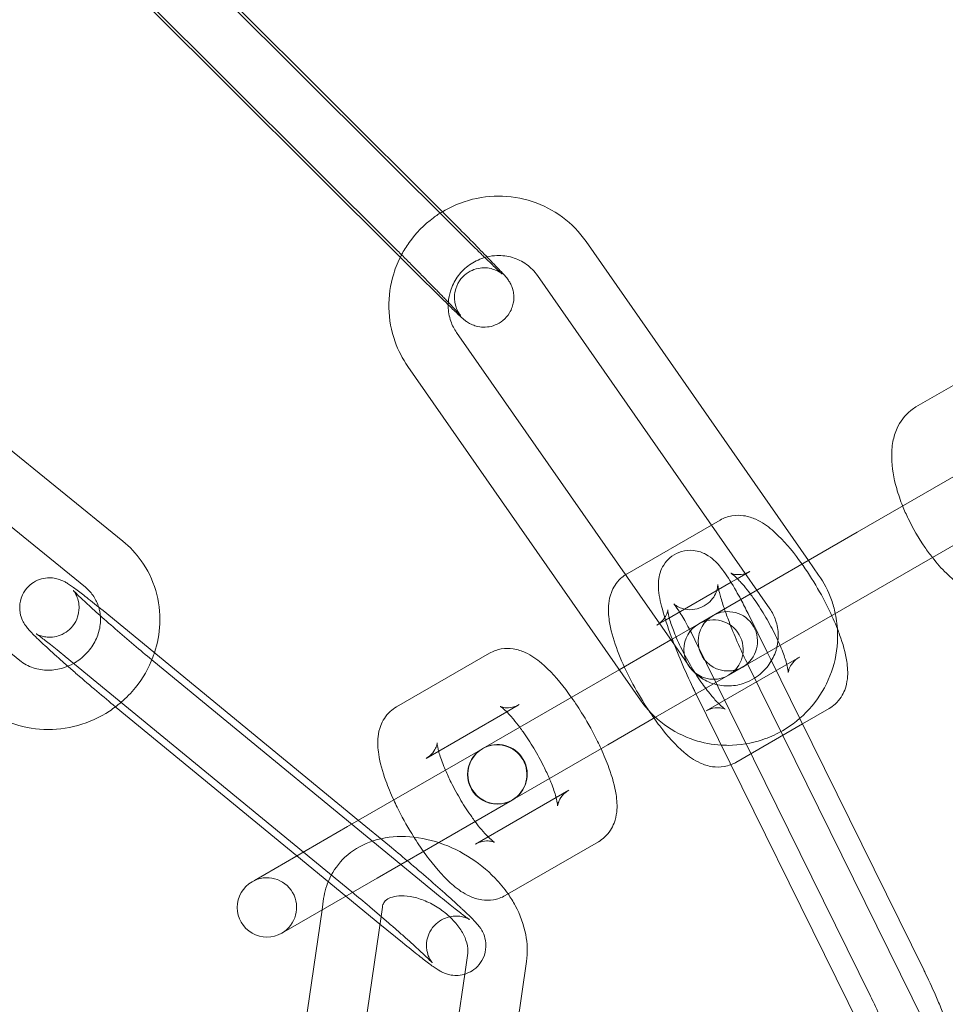
# Model space of a CAD drawing. Units: inches. Extents: x -24394 to -3173, y 1871 to 12964.
# Drawn here: x -13701 to -13654, y 11497 to 11547 of the extents above; entities that cross this region are included whole.
import ezdxf

# ---------------------------------------------------------------- set-up
doc = ezdxf.new("R2010")
doc.units = ezdxf.units.IN

# ---------------------------------------------------------------- blocks, each defined once
blk = doc.blocks.new('A$C8fd14e52')
at = {"color": 0, "linetype": 'Continuous', "lineweight": 0}
for p, q in [((-13693.923, 11551.616), (-13679.321, 11537.061)), ((-13678.34, 11535.891), (-13692.942, 11550.446)), ((-13696.041, 11549.491), (-13681.439, 11534.936)), ((-13681.304, 11534.61), (-13694.024, 11547.289)), ((-13660.675, 11519.292), (-13671.914, 11535.41)), ((-13680.458, 11533.767), (-13681.304, 11534.61)), ((-13664.53, 11519.576), (-13674.375, 11533.694)), ((-13695.321, 11520.264), (-13710.706, 11532.761)), ((-13655.243, 11527.048), (-13647.557, 11531.485)), ((-13678.458, 11530.81), (-13667.448, 11515.022)), ((-13697.213, 11517.936), (-13712.598, 11530.432)), ((-13680.918, 11529.094), (-13669.167, 11512.242)), ((-13715.92, 11526.735), (-13700.535, 11514.238)), ((-13651.609, 11524.527), (-13658.212, 11520.714)), ((-13656.712, 11518.116), (-13650.109, 11521.929)), ((-13665.579, 11521.08), (-13665.136, 11521.336)), ((-13669.843, 11518.618), (-13665.579, 11521.08)), ((-13658.212, 11520.714), (-13664.967, 11516.814)), ((-13662.624, 11516.842), (-13664.53, 11519.576)), ((-13660.163, 11518.558), (-13660.675, 11519.292)), ((-13664.588, 11518.188), (-13664.271, 11518.371)), ((-13664.271, 11518.371), (-13663.636, 11518.738)), ((-13667.895, 11516.279), (-13664.588, 11518.188)), ((-13656.712, 11518.116), (-13663.75, 11514.053)), ((-13664.967, 11516.814), (-13665.898, 11516.277)), ((-13696.325, 11516.757), (-13683.421, 11506.16)), ((-13662.751, 11514.63), (-13663.725, 11516.605)), ((-13668.343, 11516.02), (-13668.201, 11516.102)), ((-13668.201, 11516.102), (-13667.895, 11516.279)), ((-13666.223, 11516.089), (-13667.561, 11515.317)), ((-13665.898, 11516.277), (-13666.223, 11516.089)), ((-13667.627, 11515.279), (-13670.235, 11513.773)), ((-13667.448, 11515.022), (-13666.706, 11513.958)), ((-13657.54, 11497.282), (-13666.415, 11515.278)), ((-13698.229, 11514.438), (-13686.196, 11504.558)), ((-13681.499, 11511.889), (-13676.792, 11514.606)), ((-13661.136, 11514.407), (-13665.843, 11511.69)), ((-13662.549, 11514.22), (-13662.751, 11514.63)), ((-13679.282, 11502.302), (-13693.757, 11514.188)), ((-13663.75, 11514.053), (-13664.398, 11513.679)), ((-13663.725, 11514), (-13654.85, 11496.005)), ((-13661.115, 11511.314), (-13662.549, 11514.22)), ((-13670.235, 11513.773), (-13672.31, 11512.575)), ((-13668.402, 11511.367), (-13664.723, 11513.491)), ((-13664.723, 11513.491), (-13664.398, 11513.679)), ((-13677.017, 11509.857), (-13672.31, 11512.575)), ((-13666.415, 11512.673), (-13657.54, 11494.678)), ((-13686.525, 11504.368), (-13695.661, 11511.87)), ((-13675.926, 11511.642), (-13675.292, 11512.008)), ((-13679.999, 11509.291), (-13675.926, 11511.642)), ((-13670.81, 11509.977), (-13668.402, 11511.367)), ((-13659.636, 11511.809), (-13660.978, 11511.035)), ((-13660.978, 11511.035), (-13664.343, 11509.092)), ((-13654.85, 11498.609), (-13661.115, 11511.314)), ((-13677.017, 11509.857), (-13677.135, 11509.789)), ((-13675.517, 11507.259), (-13670.81, 11509.977)), ((-13677.155, 11509.778), (-13683.965, 11505.846)), ((-13672.792, 11507.678), (-13673.426, 11507.312)), ((-13682.465, 11503.248), (-13675.655, 11507.179)), ((-13673.426, 11507.312), (-13677.499, 11504.961)), ((-13675.635, 11507.191), (-13675.517, 11507.259)), ((-13688.672, 11503.128), (-13683.965, 11505.846)), ((-13683.421, 11506.16), (-13681.85, 11504.87)), ((-13671.292, 11505.08), (-13675.999, 11502.362)), ((-13682.329, 11500.923), (-13686.525, 11504.368)), ((-13686.196, 11504.558), (-13683.754, 11502.552)), ((-13688.672, 11503.128), (-13688.79, 11503.06)), ((-13687.172, 11500.53), (-13682.465, 11503.248)), ((-13685.175, 11502.208), (-13685.258, 11501.636)), ((-13685.258, 11501.636), (-13687.383, 11486.869)), ((-13682.206, 11501.78), (-13682.274, 11501.308)), ((-13682.274, 11501.308), (-13684.414, 11486.442)), ((-13681.186, 11499.984), (-13682.329, 11500.923)), ((-13687.29, 11500.462), (-13687.172, 11500.53)), ((-13678.047, 11498.389), (-13677.893, 11499.455)), ((-13677.132, 11483.689), (-13674.924, 11499.028)), ((-13680.101, 11484.117), (-13678.047, 11498.389))]:
    blk.add_line(p, q, dxfattribs=at)
for centre, radius, start, end in [((-13783.876, 11446.43), 250, 0, 180), ((-13783.876, 11446.43), 225, 0, 180), ((-13664.75, 11515.208), 1.5, 120, 300), ((-13665.473, 11514.79), 1.5, 300, 120), ((-13664.75, 11515.208), 1.5, 300, 120), ((-13665.473, 11514.79), 1.5, 120, 300), ((-13676.405, 11508.479), 1.5, 300.4467, 119.5533), ((-13676.385, 11508.49), 1.5, 300, 120), ((-13676.405, 11508.479), 1.5, 120, 300), ((-13676.385, 11508.49), 1.5, 120, 300), ((-13676.405, 11508.479), 1.5, 119.5533, 120), ((-13676.405, 11508.479), 1.5, 300, 300.4467), ((-13688.04, 11501.761), 1.5, 120, 300), ((-13688.04, 11501.761), 1.5, 300, 120)]:
    blk.add_arc(centre, radius, start, end, dxfattribs=at)
at = {"color": 0, "linetype": 'Continuous', "lineweight": 0, "extrusion": (0, 0, -1)}
blk.add_ellipse((-13668.964, 11514.507), major_axis=(3.464, 2), ratio=0, start_param=-1.174662, end_param=-1.153757, dxfattribs=at)
at = {"color": 0, "linetype": 'Continuous', "lineweight": 0}
for points, knots in [([(-13671.914, 11535.41), (-13672.243, 11535.882), (-13672.649, 11536.3), (-13673.573, 11536.985), (-13674.091, 11537.253), (-13675.188, 11537.612), (-13675.768, 11537.703), (-13676.931, 11537.699), (-13677.514, 11537.603), (-13678.453, 11537.292), (-13678.824, 11537.121), (-13679.173, 11536.913)], [0.600007, 0.600007, 0.600007, 0.600007, 0.916698, 0.916698, 1.233703, 1.233703, 1.552235, 1.552235, 1.87284, 1.87284, 2.095671, 2.095671, 2.095671, 2.095671]), ([(-13679.173, 11536.913), (-13679.329, 11536.82), (-13679.48, 11536.719), (-13680.099, 11536.261), (-13680.517, 11535.835), (-13680.998, 11535.157), (-13681.126, 11534.951), (-13681.239, 11534.737)], [2.0956709, 2.0956709, 2.0956709, 2.0956709, 2.1952327, 2.1952327, 2.5184721, 2.5184721, 2.6514946, 2.6514946, 2.6514946, 2.6514946]), ([(-13679.321, 11537.061), (-13679.021, 11536.761), (-13678.711, 11536.451), (-13678.108, 11535.843), (-13677.813, 11535.544), (-13677.267, 11534.987), (-13677.015, 11534.729), (-13676.577, 11534.275), (-13676.393, 11534.081), (-13676.09, 11533.757), (-13676.052, 11533.746), (-13675.845, 11533.459), (-13675.831, 11533.439), (-13675.791, 11533.377), (-13675.763, 11533.335), (-13675.69, 11533.187), (-13675.645, 11533.105), (-13675.585, 11532.838), (-13675.57, 11532.749), (-13675.563, 11532.551), (-13675.566, 11532.458), (-13675.608, 11532.191), (-13675.666, 11531.994), (-13675.87, 11531.66), (-13675.985, 11531.527), (-13676.239, 11531.319), (-13676.375, 11531.242), (-13676.65, 11531.13), (-13676.786, 11531.102), (-13677.06, 11531.072), (-13677.18, 11531.082), (-13677.427, 11531.116), (-13677.518, 11531.148), (-13677.698, 11531.214), (-13677.755, 11531.246), (-13677.85, 11531.299), (-13677.882, 11531.319), (-13677.942, 11531.359), (-13677.965, 11531.376), (-13678.022, 11531.418), (-13678.047, 11531.438), (-13678.169, 11531.539), (-13678.244, 11531.609), (-13678.492, 11531.84), (-13678.668, 11532.008), (-13678.88, 11532.213)], [6.091912, 6.091912, 6.091912, 6.091912, 6.414097, 6.414097, 6.736179, 6.736179, 7.059456, 7.059456, 7.38775, 7.38775, 7.751571, 7.751571, 7.774905, 7.774905, 7.804578, 7.804578, 7.82772, 7.82772, 7.836207, 7.836207, 7.84182, 7.84182, 7.849966, 7.849966, 7.855602, 7.855602, 7.86098, 7.86098, 7.867246, 7.867246, 7.875918, 7.875918, 7.889922, 7.889922, 7.911618, 7.911618, 7.935315, 7.935315, 7.966099, 7.966099, 8.024148, 8.024148, 8.273837, 8.273837, 8.594512, 8.594512, 8.594512, 8.594512]), ([(-13678.257, 11531.677), (-13678.257, 11531.677), (-13678.258, 11531.679), (-13678.265, 11531.687), (-13678.271, 11531.695), (-13678.287, 11531.715), (-13678.294, 11531.725), (-13678.315, 11531.756), (-13678.332, 11531.78), (-13678.376, 11531.853), (-13678.399, 11531.893), (-13678.463, 11532.033), (-13678.51, 11532.124), (-13678.558, 11532.415), (-13678.568, 11532.506), (-13678.562, 11532.703), (-13678.554, 11532.794), (-13678.498, 11533.054), (-13678.43, 11533.241), (-13678.218, 11533.555), (-13678.099, 11533.68), (-13677.841, 11533.875), (-13677.705, 11533.944), (-13677.428, 11534.045), (-13677.294, 11534.067), (-13677.024, 11534.088), (-13676.907, 11534.075), (-13676.668, 11534.034), (-13676.582, 11534.001), (-13676.422, 11533.938), (-13676.372, 11533.91), (-13676.295, 11533.866), (-13676.271, 11533.85), (-13676.229, 11533.823), (-13676.214, 11533.812), (-13676.186, 11533.792), (-13676.176, 11533.784), (-13676.158, 11533.77), (-13676.157, 11533.768), (-13676.163, 11533.774), (-13676.185, 11533.793), (-13676.273, 11533.872), (-13676.362, 11533.955), (-13676.616, 11534.197), (-13676.798, 11534.372), (-13677.063, 11534.63), (-13677.119, 11534.686), (-13677.237, 11534.801), (-13677.298, 11534.861), (-13677.423, 11534.983), (-13677.487, 11535.047), (-13677.618, 11535.175), (-13677.684, 11535.24), (-13677.94, 11535.493), (-13678.138, 11535.69), (-13678.34, 11535.891)], [7.669599, 7.669599, 7.669599, 7.669599, 7.703247, 7.703247, 7.738776, 7.738776, 7.75907, 7.75907, 7.788019, 7.788019, 7.809168, 7.809168, 7.830778, 7.830778, 7.838206, 7.838206, 7.843215, 7.843215, 7.850756, 7.850756, 7.856283, 7.856283, 7.861712, 7.861712, 7.868184, 7.868184, 7.877335, 7.877335, 7.892293, 7.892293, 7.913831, 7.913831, 7.934705, 7.934705, 7.958488, 7.958488, 7.992341, 7.992341, 8.051568, 8.051568, 8.17341, 8.17341, 8.403603, 8.403603, 8.700824, 8.700824, 8.778688, 8.778688, 8.857511, 8.857511, 8.9363, 8.9363, 9.014075, 9.014075, 9.233505, 9.233505, 9.233505, 9.233505]), ([(-13681.239, 11534.737), (-13681.401, 11534.431), (-13681.534, 11534.11), (-13681.809, 11533.221), (-13681.891, 11532.635), (-13681.867, 11531.471), (-13681.761, 11530.893), (-13681.406, 11529.903), (-13681.188, 11529.481), (-13680.918, 11529.094)], [2.651495, 2.651495, 2.651495, 2.651495, 2.841329, 2.841329, 3.162695, 3.162695, 3.48199, 3.48199, 3.7416, 3.7416, 3.7416, 3.7416]), ([(-13681.439, 11534.936), (-13681.366, 11534.864), (-13681.293, 11534.79), (-13681.145, 11534.643), (-13681.07, 11534.568), (-13680.921, 11534.418), (-13680.846, 11534.343), (-13680.698, 11534.194), (-13680.624, 11534.12), (-13680.478, 11533.972), (-13680.405, 11533.899), (-13680.26, 11533.753), (-13680.188, 11533.679), (-13680.045, 11533.535), (-13679.975, 11533.463), (-13679.837, 11533.323), (-13679.77, 11533.255), (-13679.638, 11533.12), (-13679.573, 11533.055), (-13679.447, 11532.925), (-13679.385, 11532.862), (-13679.264, 11532.737), (-13679.205, 11532.677), (-13679.092, 11532.561), (-13679.038, 11532.505), (-13678.935, 11532.399), (-13678.886, 11532.348), (-13678.792, 11532.249), (-13678.747, 11532.202), (-13678.661, 11532.113), (-13678.621, 11532.07), (-13678.546, 11531.991), (-13678.511, 11531.954), (-13678.42, 11531.857), (-13678.37, 11531.803), (-13678.299, 11531.725), (-13678.275, 11531.698), (-13678.259, 11531.68), (-13678.257, 11531.677), (-13678.257, 11531.677)], [6.091912, 6.091912, 6.091912, 6.091912, 6.170858, 6.170858, 6.250823, 6.250823, 6.330786, 6.330786, 6.409728, 6.409728, 6.488679, 6.488679, 6.568665, 6.568665, 6.648664, 6.648664, 6.727652, 6.727652, 6.806289, 6.806289, 6.88598, 6.88598, 6.965709, 6.965709, 7.044447, 7.044447, 7.121891, 7.121891, 7.20044, 7.20044, 7.279095, 7.279095, 7.356793, 7.356793, 7.501795, 7.501795, 7.625725, 7.625725, 7.669599, 7.669599, 7.669599, 7.669599]), ([(-13674.375, 11533.694), (-13674.525, 11533.91), (-13674.712, 11534.099), (-13675.14, 11534.407), (-13675.38, 11534.525), (-13675.887, 11534.675), (-13676.153, 11534.709), (-13676.587, 11534.693), (-13676.755, 11534.67), (-13676.92, 11534.63)], [0.600007, 0.600007, 0.600007, 0.600007, 0.931378, 0.931378, 1.261372, 1.261372, 1.585432, 1.585432, 1.788711, 1.788711, 1.788711, 1.788711]), ([(-13676.92, 11534.63), (-13677.012, 11534.608), (-13677.104, 11534.58), (-13677.439, 11534.458), (-13677.673, 11534.33), (-13678.089, 11534.009), (-13678.272, 11533.818), (-13678.572, 11533.39), (-13678.689, 11533.153), (-13678.825, 11532.72), (-13678.861, 11532.528), (-13678.874, 11532.335)], [1.788711, 1.788711, 1.788711, 1.788711, 1.902622, 1.902622, 2.21482, 2.21482, 2.524992, 2.524992, 2.836299, 2.836299, 3.072424, 3.072424, 3.072424, 3.072424]), ([(-13678.88, 11532.213), (-13678.921, 11532.253), (-13678.963, 11532.294), (-13679.236, 11532.559), (-13679.499, 11532.817), (-13679.999, 11533.31), (-13680.226, 11533.535), (-13680.458, 11533.767)], [8.5945115, 8.5945115, 8.5945115, 8.5945115, 8.6566855, 8.6566855, 8.9847353, 8.9847353, 9.2335046, 9.2335046, 9.2335046, 9.2335046]), ([(-13678.874, 11532.335), (-13678.879, 11532.271), (-13678.881, 11532.206), (-13678.878, 11531.88), (-13678.832, 11531.621), (-13678.677, 11531.176), (-13678.579, 11530.984), (-13678.458, 11530.81)], [3.0724241, 3.0724241, 3.0724241, 3.0724241, 3.1517426, 3.1517426, 3.4735644, 3.4735644, 3.7416001, 3.7416001, 3.7416001, 3.7416001]), ([(-13655.915, 11522.041), (-13656.033, 11522.335), (-13656.135, 11522.631), (-13656.369, 11523.456), (-13656.461, 11523.979), (-13656.475, 11524.768), (-13656.458, 11525.038), (-13656.363, 11525.531), (-13656.297, 11525.755), (-13656.049, 11526.3), (-13655.819, 11526.624), (-13655.419, 11526.937), (-13655.333, 11526.996), (-13655.243, 11527.048)], [3.469118, 3.469118, 3.469118, 3.469118, 3.67977, 3.67977, 4.060508, 4.060508, 4.258233, 4.258233, 4.419022, 4.419022, 4.652855, 4.652855, 4.712389, 4.712389, 4.712389, 4.712389]), ([(-13654.415, 11519.443), (-13654.547, 11519.61), (-13654.674, 11519.784), (-13655.112, 11520.42), (-13655.396, 11520.909), (-13655.737, 11521.618), (-13655.83, 11521.829), (-13655.915, 11522.041)], [2.8140677, 2.8140677, 2.8140677, 2.8140677, 2.9556408, 2.9556408, 3.3178238, 3.3178238, 3.4691176, 3.4691176, 3.4691176, 3.4691176]), ([(-13665.136, 11521.336), (-13664.948, 11521.444), (-13664.741, 11521.515), (-13664.328, 11521.586), (-13664.126, 11521.58), (-13663.709, 11521.519), (-13663.513, 11521.45), (-13663.014, 11521.223), (-13662.763, 11521.04), (-13662.088, 11520.469), (-13661.686, 11520.019), (-13660.985, 11519.1), (-13660.688, 11518.664), (-13660.144, 11517.775), (-13659.895, 11517.324), (-13659.502, 11516.523), (-13659.346, 11516.174), (-13659.212, 11515.833)], [4.712389, 4.712389, 4.712389, 4.712389, 4.807542, 4.807542, 4.913798, 4.913798, 5.059921, 5.059921, 5.335961, 5.335961, 5.819418, 5.819418, 6.18512, 6.18512, 6.534432, 6.534432, 6.808185, 6.808185, 6.808185, 6.808185]), ([(-13693.727, 11514.623), (-13693.568, 11515.099), (-13693.476, 11515.597), (-13693.433, 11516.665), (-13693.502, 11517.236), (-13693.822, 11518.315), (-13694.07, 11518.823), (-13694.657, 11519.646), (-13694.97, 11519.979), (-13695.321, 11520.264)], [5.963654, 5.963654, 5.963654, 5.963654, 6.243298, 6.243298, 6.560888, 6.560888, 6.873261, 6.873261, 7.126949, 7.126949, 7.126949, 7.126949]), ([(-13664.092, 11517.32), (-13664.172, 11517.47), (-13664.252, 11517.615), (-13664.543, 11518.125), (-13664.745, 11518.45), (-13665.101, 11518.939), (-13665.242, 11519.12), (-13665.56, 11519.408), (-13665.679, 11519.507), (-13666.019, 11519.687), (-13666.216, 11519.773), (-13666.678, 11519.815), (-13666.887, 11519.804), (-13667.268, 11519.692), (-13667.436, 11519.608), (-13667.72, 11519.403), (-13667.835, 11519.282), (-13668.026, 11519.026), (-13668.091, 11518.893), (-13668.196, 11518.622), (-13668.222, 11518.495), (-13668.264, 11518.206), (-13668.264, 11518.068), (-13668.239, 11517.551), (-13668.163, 11517.225), (-13667.947, 11516.419), (-13667.795, 11515.955), (-13667.458, 11515.036), (-13667.282, 11514.593), (-13666.908, 11513.717), (-13666.711, 11513.283), (-13666.479, 11512.803), (-13666.447, 11512.738), (-13666.415, 11512.673)], [3.649001, 3.649001, 3.649001, 3.649001, 3.784268, 3.784268, 4.14736, 4.14736, 4.413851, 4.413851, 4.539952, 4.539952, 4.636089, 4.636089, 4.69448, 4.69448, 4.741779, 4.741779, 4.790265, 4.790265, 4.8491, 4.8491, 4.928123, 4.928123, 5.055465, 5.055465, 5.44047, 5.44047, 5.850417, 5.850417, 6.195749, 6.195749, 6.532229, 6.532229, 6.585675, 6.585675, 6.585675, 6.585675]), ([(-13649.743, 11517.521), (-13649.991, 11517.378), (-13650.268, 11517.286), (-13650.84, 11517.2), (-13651.132, 11517.216), (-13651.778, 11517.34), (-13652.114, 11517.48), (-13652.891, 11517.911), (-13653.31, 11518.248), (-13653.953, 11518.888), (-13654.19, 11519.156), (-13654.415, 11519.443)], [1.570796, 1.570796, 1.570796, 1.570796, 1.735247, 1.735247, 1.921256, 1.921256, 2.184247, 2.184247, 2.572323, 2.572323, 2.814068, 2.814068, 2.814068, 2.814068]), ([(-13698.103, 11513.949), (-13698.262, 11514.088), (-13698.416, 11514.225), (-13698.854, 11514.617), (-13699.119, 11514.858), (-13699.58, 11515.289), (-13699.772, 11515.474), (-13699.992, 11515.703), (-13700.051, 11515.766), (-13700.155, 11515.889), (-13700.197, 11515.939), (-13700.277, 11516.056), (-13700.3, 11516.092), (-13700.364, 11516.204), (-13700.41, 11516.284), (-13700.496, 11516.551), (-13700.544, 11516.708), (-13700.526, 11517.13), (-13700.492, 11517.333), (-13700.324, 11517.694), (-13700.223, 11517.842), (-13699.989, 11518.08), (-13699.86, 11518.173), (-13699.593, 11518.315), (-13699.458, 11518.358), (-13699.187, 11518.416), (-13699.065, 11518.419), (-13698.825, 11518.41), (-13698.73, 11518.39), (-13698.561, 11518.348), (-13698.499, 11518.325), (-13698.381, 11518.278), (-13698.335, 11518.255), (-13698.219, 11518.196), (-13698.167, 11518.165), (-13698.047, 11518.09), (-13697.984, 11518.048), (-13697.846, 11517.952), (-13697.773, 11517.899), (-13697.613, 11517.78), (-13697.526, 11517.715), (-13697.343, 11517.573), (-13697.246, 11517.498), (-13696.899, 11517.224), (-13696.622, 11517.001), (-13696.325, 11516.757)], [3.484706, 3.484706, 3.484706, 3.484706, 3.650121, 3.650121, 3.978967, 3.978967, 4.324484, 4.324484, 4.472187, 4.472187, 4.567831, 4.567831, 4.602493, 4.602493, 4.647923, 4.647923, 4.681367, 4.681367, 4.701436, 4.701436, 4.715127, 4.715127, 4.727918, 4.727918, 4.74257, 4.74257, 4.762275, 4.762275, 4.790927, 4.790927, 4.827318, 4.827318, 4.875106, 4.875106, 4.966175, 4.966175, 5.094424, 5.094424, 5.227848, 5.227848, 5.363393, 5.363393, 5.496592, 5.496592, 5.813487, 5.813487, 5.813487, 5.813487]), ([(-13668.48, 11511.322), (-13668.682, 11511.607), (-13668.88, 11511.908), (-13669.335, 11512.652), (-13669.584, 11513.104), (-13670.028, 11514.006), (-13670.222, 11514.456), (-13670.547, 11515.355), (-13670.673, 11515.796), (-13670.782, 11516.517), (-13670.804, 11516.798), (-13670.748, 11517.292), (-13670.712, 11517.478), (-13670.545, 11517.91), (-13670.395, 11518.169), (-13670.083, 11518.455), (-13670.005, 11518.516), (-13669.922, 11518.57)], [2.794616, 2.794616, 2.794616, 2.794616, 3.043527, 3.043527, 3.392839, 3.392839, 3.745829, 3.745829, 4.128276, 4.128276, 4.375128, 4.375128, 4.506675, 4.506675, 4.65516, 4.65516, 4.698817, 4.698817, 4.698817, 4.698817]), ([(-13663.636, 11518.738), (-13663.783, 11518.653), (-13663.946, 11518.603), (-13664.222, 11518.567), (-13664.334, 11518.577), (-13664.488, 11518.604), (-13664.536, 11518.621), (-13664.586, 11518.641), (-13664.595, 11518.647), (-13664.595, 11518.647)], [4.712389, 4.712389, 4.712389, 4.712389, 4.8190587, 4.8190587, 4.9271796, 4.9271796, 5.030793, 5.030793, 5.1164372, 5.1164372, 5.1164372, 5.1164372]), ([(-13664.595, 11518.647), (-13664.595, 11518.647), (-13664.595, 11518.646), (-13664.585, 11518.641), (-13664.556, 11518.622), (-13664.461, 11518.548), (-13664.386, 11518.484), (-13664.193, 11518.296), (-13664.067, 11518.161), (-13663.83, 11517.88), (-13663.722, 11517.743), (-13663.612, 11517.597)], [5.1164372, 5.1164372, 5.1164372, 5.1164372, 5.1415731, 5.1415731, 5.2774771, 5.2774771, 5.4542477, 5.4542477, 5.6779694, 5.6779694, 5.8502461, 5.8502461, 5.8502461, 5.8502461]), ([(-13659.319, 11516.611), (-13659.369, 11516.847), (-13659.435, 11517.079), (-13659.675, 11517.749), (-13659.893, 11518.172), (-13660.163, 11518.558)], [6.4910769, 6.4910769, 6.4910769, 6.4910769, 6.6235824, 6.6235824, 6.8831927, 6.8831927, 6.8831927, 6.8831927]), ([(-13693.757, 11514.188), (-13694.037, 11514.419), (-13694.34, 11514.671), (-13694.961, 11515.196), (-13695.28, 11515.468), (-13695.897, 11516.003), (-13696.196, 11516.265), (-13696.74, 11516.75), (-13696.986, 11516.973), (-13697.393, 11517.35), (-13697.557, 11517.507), (-13697.719, 11517.668), (-13697.758, 11517.708), (-13697.806, 11517.758), (-13697.82, 11517.774), (-13697.827, 11517.782), (-13697.825, 11517.78), (-13697.813, 11517.764), (-13697.806, 11517.755), (-13697.781, 11517.721), (-13697.76, 11517.692), (-13697.707, 11517.601), (-13697.681, 11517.554), (-13697.619, 11517.408), (-13697.581, 11517.313), (-13697.543, 11517.085), (-13697.534, 11517.003), (-13697.534, 11516.751), (-13697.558, 11516.549), (-13697.715, 11516.179), (-13697.81, 11516.026), (-13698.038, 11515.779), (-13698.164, 11515.682), (-13698.426, 11515.533), (-13698.56, 11515.486), (-13698.827, 11515.421), (-13698.948, 11515.415), (-13699.183, 11515.418), (-13699.275, 11515.436), (-13699.428, 11515.47), (-13699.481, 11515.488), (-13699.565, 11515.519), (-13699.594, 11515.532), (-13699.645, 11515.556), (-13699.663, 11515.565), (-13699.694, 11515.582), (-13699.7, 11515.586), (-13699.701, 11515.587), (-13699.702, 11515.587), (-13699.702, 11515.587)], [2.671894, 2.671894, 2.671894, 2.671894, 2.983897, 2.983897, 3.298857, 3.298857, 3.613818, 3.613818, 3.925777, 3.925777, 4.226529, 4.226529, 4.352894, 4.352894, 4.449753, 4.449753, 4.510847, 4.510847, 4.548219, 4.548219, 4.599858, 4.599858, 4.633546, 4.633546, 4.665152, 4.665152, 4.678672, 4.678672, 4.699874, 4.699874, 4.713857, 4.713857, 4.726606, 4.726606, 4.740949, 4.740949, 4.75994, 4.75994, 4.7871, 4.7871, 4.818691, 4.818691, 4.85149, 4.85149, 4.892111, 4.892111, 4.952514, 4.952514, 4.957551, 4.957551, 4.957551, 4.957551]), ([(-13696.542, 11516.934), (-13696.599, 11517.125), (-13696.683, 11517.304), (-13696.905, 11517.643), (-13697.047, 11517.801), (-13697.213, 11517.936)], [6.5643819, 6.5643819, 6.5643819, 6.5643819, 6.8351941, 6.8351941, 7.1269492, 7.1269492, 7.1269492, 7.1269492]), ([(-13666.415, 11515.278), (-13666.574, 11515.6), (-13666.732, 11515.902), (-13667.018, 11516.413), (-13667.148, 11516.628), (-13667.346, 11516.929), (-13667.423, 11517.032), (-13667.474, 11517.092), (-13667.482, 11517.101), (-13667.486, 11517.106), (-13667.475, 11517.091), (-13667.396, 11517.03), (-13667.35, 11516.997), (-13667.21, 11516.923), (-13667.123, 11516.883), (-13666.88, 11516.819), (-13666.724, 11516.796), (-13666.382, 11516.823), (-13666.207, 11516.866), (-13665.899, 11517.011), (-13665.767, 11517.106), (-13665.552, 11517.313), (-13665.474, 11517.425), (-13665.357, 11517.632), (-13665.324, 11517.724), (-13665.281, 11517.873), (-13665.272, 11517.929), (-13665.261, 11518.016), (-13665.261, 11518.045), (-13665.26, 11518.077), (-13665.261, 11518.084), (-13665.261, 11518.084)], [3.444083, 3.444083, 3.444083, 3.444083, 3.744051, 3.744051, 4.028425, 4.028425, 4.269401, 4.269401, 4.346723, 4.346723, 4.465526, 4.465526, 4.540156, 4.540156, 4.603642, 4.603642, 4.664348, 4.664348, 4.715862, 4.715862, 4.76303, 4.76303, 4.814975, 4.814975, 4.875097, 4.875097, 4.938121, 4.938121, 5.008072, 5.008072, 5.069155, 5.069155, 5.069155, 5.069155]), ([(-13665.261, 11518.084), (-13665.261, 11518.084), (-13665.261, 11518.082), (-13665.259, 11518.068), (-13665.255, 11518.032), (-13665.233, 11517.907), (-13665.21, 11517.801), (-13665.134, 11517.507), (-13665.074, 11517.303), (-13664.975, 11516.999), (-13664.949, 11516.921), (-13664.921, 11516.841)], [5.0691554, 5.0691554, 5.0691554, 5.0691554, 5.0977924, 5.0977924, 5.2256568, 5.2256568, 5.4110215, 5.4110215, 5.6554963, 5.6554963, 5.7364215, 5.7364215, 5.7364215, 5.7364215]), ([(-13663.612, 11517.597), (-13663.555, 11517.521), (-13663.498, 11517.442), (-13663.258, 11517.103), (-13663.075, 11516.822), (-13662.721, 11516.231), (-13662.551, 11515.921), (-13662.251, 11515.319), (-13662.119, 11515.026), (-13661.913, 11514.505), (-13661.835, 11514.274), (-13661.737, 11513.921), (-13661.711, 11513.787), (-13661.693, 11513.644), (-13661.695, 11513.611), (-13661.694, 11513.634), (-13661.692, 11513.668), (-13661.661, 11513.788), (-13661.635, 11513.867), (-13661.524, 11514.063), (-13661.434, 11514.182), (-13661.257, 11514.33), (-13661.198, 11514.372), (-13661.136, 11514.407)], [5.850246, 5.850246, 5.850246, 5.850246, 5.93933, 5.93933, 6.222056, 6.222056, 6.512567, 6.512567, 6.799902, 6.799902, 7.0706, 7.0706, 7.303106, 7.303106, 7.475578, 7.475578, 7.59827, 7.59827, 7.702537, 7.702537, 7.808938, 7.808938, 7.853982, 7.853982, 7.853982, 7.853982]), ([(-13697.808, 11514.092), (-13697.748, 11514.126), (-13697.689, 11514.162), (-13697.419, 11514.342), (-13697.225, 11514.514), (-13696.896, 11514.902), (-13696.761, 11515.118), (-13696.558, 11515.574), (-13696.493, 11515.815), (-13696.438, 11516.303), (-13696.451, 11516.549), (-13696.514, 11516.833), (-13696.527, 11516.884), (-13696.542, 11516.934)], [5.189626, 5.189626, 5.189626, 5.189626, 5.269275, 5.269275, 5.566157, 5.566157, 5.865108, 5.865108, 6.171723, 6.171723, 6.493108, 6.493108, 6.564382, 6.564382, 6.564382, 6.564382]), ([(-13665.843, 11511.69), (-13665.697, 11511.774), (-13665.534, 11511.824), (-13665.257, 11511.861), (-13665.145, 11511.851), (-13664.991, 11511.823), (-13664.943, 11511.806), (-13664.886, 11511.783), (-13664.879, 11511.778), (-13664.894, 11511.787), (-13664.924, 11511.805), (-13665.019, 11511.879), (-13665.093, 11511.943), (-13665.286, 11512.131), (-13665.412, 11512.267), (-13665.703, 11512.611), (-13665.87, 11512.828), (-13666.221, 11513.324), (-13666.404, 11513.606), (-13666.758, 11514.196), (-13666.928, 11514.506), (-13667.229, 11515.108), (-13667.36, 11515.401), (-13667.567, 11515.922), (-13667.644, 11516.153), (-13667.742, 11516.506), (-13667.768, 11516.64), (-13667.786, 11516.783), (-13667.784, 11516.816), (-13667.785, 11516.793), (-13667.787, 11516.759), (-13667.819, 11516.639), (-13667.845, 11516.56), (-13667.956, 11516.364), (-13668.045, 11516.245), (-13668.223, 11516.097), (-13668.281, 11516.056), (-13668.343, 11516.02)], [1.570796, 1.570796, 1.570796, 1.570796, 1.677466, 1.677466, 1.785587, 1.785587, 1.8892, 1.8892, 1.99998, 1.99998, 2.135884, 2.135884, 2.312655, 2.312655, 2.536377, 2.536377, 2.797738, 2.797738, 3.080463, 3.080463, 3.370975, 3.370975, 3.658309, 3.658309, 3.929007, 3.929007, 4.161513, 4.161513, 4.333985, 4.333985, 4.456678, 4.456678, 4.560944, 4.560944, 4.667345, 4.667345, 4.712389, 4.712389, 4.712389, 4.712389]), ([(-13664.921, 11516.841), (-13664.852, 11516.641), (-13664.775, 11516.428), (-13664.564, 11515.878), (-13664.422, 11515.531), (-13664.12, 11514.833), (-13663.959, 11514.482), (-13663.786, 11514.125), (-13663.774, 11514.101), (-13663.762, 11514.076)], [5.7364215, 5.7364215, 5.7364215, 5.7364215, 5.937585, 5.937585, 6.236263, 6.236263, 6.5399566, 6.5399566, 6.5622292, 6.5622292, 6.5622292, 6.5622292]), ([(-13662.27, 11514.907), (-13662.222, 11515.106), (-13662.199, 11515.309), (-13662.204, 11515.773), (-13662.249, 11516.031), (-13662.404, 11516.476), (-13662.502, 11516.668), (-13662.624, 11516.842)], [6.0457539, 6.0457539, 6.0457539, 6.0457539, 6.2933352, 6.2933352, 6.615157, 6.615157, 6.8831927, 6.8831927, 6.8831927, 6.8831927]), ([(-13662.07, 11510.646), (-13661.857, 11510.764), (-13661.652, 11510.896), (-13660.982, 11511.391), (-13660.564, 11511.817), (-13659.882, 11512.777), (-13659.618, 11513.31), (-13659.272, 11514.431), (-13659.19, 11515.017), (-13659.209, 11515.941), (-13659.248, 11516.279), (-13659.319, 11516.611)], [5.203035, 5.203035, 5.203035, 5.203035, 5.336825, 5.336825, 5.660065, 5.660065, 5.982922, 5.982922, 6.304288, 6.304288, 6.491077, 6.491077, 6.491077, 6.491077]), ([(-13659.212, 11515.833), (-13659.173, 11515.735), (-13659.136, 11515.637), (-13658.932, 11515.073), (-13658.807, 11514.631), (-13658.697, 11513.91), (-13658.675, 11513.629), (-13658.731, 11513.135), (-13658.767, 11512.95), (-13658.934, 11512.517), (-13659.084, 11512.258), (-13659.418, 11511.952), (-13659.523, 11511.874), (-13659.636, 11511.809)], [6.808185, 6.808185, 6.808185, 6.808185, 6.887421, 6.887421, 7.269868, 7.269868, 7.516721, 7.516721, 7.648267, 7.648267, 7.796753, 7.796753, 7.853982, 7.853982, 7.853982, 7.853982]), ([(-13699.702, 11515.587), (-13699.702, 11515.587), (-13699.686, 11515.577), (-13699.621, 11515.532), (-13699.55, 11515.482), (-13699.336, 11515.322), (-13699.172, 11515.196), (-13698.767, 11514.876), (-13698.518, 11514.675), (-13698.241, 11514.449), (-13698.235, 11514.443), (-13698.229, 11514.438)], [4.9575509, 4.9575509, 4.9575509, 4.9575509, 5.056557, 5.056557, 5.2403327, 5.2403327, 5.5052881, 5.5052881, 5.8064522, 5.8064522, 5.8134869, 5.8134869, 5.8134869, 5.8134869]), ([(-13676.792, 11514.606), (-13676.604, 11514.715), (-13676.397, 11514.785), (-13675.984, 11514.857), (-13675.782, 11514.851), (-13675.364, 11514.79), (-13675.168, 11514.72), (-13674.67, 11514.494), (-13674.418, 11514.31), (-13673.744, 11513.74), (-13673.342, 11513.289), (-13672.846, 11512.64), (-13672.75, 11512.51), (-13672.655, 11512.376)], [4.712389, 4.712389, 4.712389, 4.712389, 4.807542, 4.807542, 4.913798, 4.913798, 5.059921, 5.059921, 5.335961, 5.335961, 5.819418, 5.819418, 5.936209, 5.936209, 5.936209, 5.936209]), ([(-13663.401, 11513.343), (-13663.331, 11513.387), (-13663.264, 11513.433), (-13662.992, 11513.643), (-13662.809, 11513.835), (-13662.509, 11514.262), (-13662.393, 11514.499), (-13662.298, 11514.799), (-13662.283, 11514.853), (-13662.27, 11514.907)], [5.2595618, 5.2595618, 5.2595618, 5.2595618, 5.3564125, 5.3564125, 5.6665843, 5.6665843, 5.977892, 5.977892, 6.0457539, 6.0457539, 6.0457539, 6.0457539]), ([(-13695.412, 11512.125), (-13695.147, 11512.352), (-13694.903, 11512.604), (-13694.313, 11513.334), (-13694.015, 11513.851), (-13693.778, 11514.474), (-13693.751, 11514.548), (-13693.727, 11514.623)], [5.3986678, 5.3986678, 5.3986678, 5.3986678, 5.5922837, 5.5922837, 5.9198516, 5.9198516, 5.9636537, 5.9636537, 5.9636537, 5.9636537]), ([(-13700.535, 11514.238), (-13700.337, 11514.078), (-13700.106, 11513.951), (-13699.613, 11513.787), (-13699.354, 11513.746), (-13698.835, 11513.749), (-13698.577, 11513.789), (-13698.148, 11513.924), (-13697.973, 11513.999), (-13697.808, 11514.092)], [3.985357, 3.985357, 3.985357, 3.985357, 4.33382, 4.33382, 4.660332, 4.660332, 4.969404, 4.969404, 5.189626, 5.189626, 5.189626, 5.189626]), ([(-13695.694, 11511.898), (-13695.993, 11512.143), (-13696.311, 11512.408), (-13696.967, 11512.963), (-13697.305, 11513.253), (-13697.792, 11513.676), (-13697.95, 11513.814), (-13698.103, 11513.949)], [2.683901, 2.683901, 2.683901, 2.683901, 2.9999822, 2.9999822, 3.3249662, 3.3249662, 3.4847063, 3.4847063, 3.4847063, 3.4847063]), ([(-13666.706, 11513.958), (-13666.556, 11513.742), (-13666.369, 11513.553), (-13665.942, 11513.245), (-13665.701, 11513.127), (-13665.194, 11512.977), (-13664.928, 11512.943), (-13664.4, 11512.962), (-13664.137, 11513.013), (-13663.718, 11513.166), (-13663.554, 11513.247), (-13663.401, 11513.343)], [3.7416, 3.7416, 3.7416, 3.7416, 4.072971, 4.072971, 4.402964, 4.402964, 4.727024, 4.727024, 5.044215, 5.044215, 5.259562, 5.259562, 5.259562, 5.259562]), ([(-13672.655, 11512.376), (-13672.453, 11512.091), (-13672.255, 11511.79), (-13671.8, 11511.046), (-13671.551, 11510.594), (-13671.27, 11510.023), (-13671.211, 11509.9), (-13671.155, 11509.778)], [5.9362086, 5.9362086, 5.9362086, 5.9362086, 6.1851196, 6.1851196, 6.5344319, 6.5344319, 6.630162, 6.630162, 6.630162, 6.630162]), ([(-13702.427, 11511.91), (-13701.994, 11511.559), (-13701.504, 11511.279), (-13700.45, 11510.886), (-13699.886, 11510.774), (-13698.74, 11510.729), (-13698.157, 11510.798), (-13697.031, 11511.114), (-13696.488, 11511.361), (-13695.792, 11511.819), (-13695.597, 11511.966), (-13695.412, 11512.125)], [3.985357, 3.985357, 3.985357, 3.985357, 4.297226, 4.297226, 4.613919, 4.613919, 4.936449, 4.936449, 5.263462, 5.263462, 5.398668, 5.398668, 5.398668, 5.398668]), ([(-13681.635, 11507.191), (-13681.786, 11507.519), (-13681.92, 11507.843), (-13682.202, 11508.625), (-13682.328, 11509.067), (-13682.437, 11509.788), (-13682.459, 11510.069), (-13682.404, 11510.563), (-13682.367, 11510.748), (-13682.2, 11511.181), (-13682.051, 11511.44), (-13681.717, 11511.746), (-13681.611, 11511.824), (-13681.499, 11511.889)], [3.488569, 3.488569, 3.488569, 3.488569, 3.745829, 3.745829, 4.128276, 4.128276, 4.375128, 4.375128, 4.506675, 4.506675, 4.65516, 4.65516, 4.712389, 4.712389, 4.712389, 4.712389]), ([(-13675.292, 11512.008), (-13675.438, 11511.924), (-13675.601, 11511.874), (-13675.877, 11511.837), (-13675.989, 11511.847), (-13676.144, 11511.875), (-13676.191, 11511.892), (-13676.242, 11511.912), (-13676.251, 11511.918), (-13676.251, 11511.918)], [4.712389, 4.712389, 4.712389, 4.712389, 4.8190587, 4.8190587, 4.9271796, 4.9271796, 5.030793, 5.030793, 5.1164372, 5.1164372, 5.1164372, 5.1164372]), ([(-13676.251, 11511.918), (-13676.251, 11511.918), (-13676.25, 11511.917), (-13676.24, 11511.911), (-13676.211, 11511.893), (-13676.116, 11511.819), (-13676.042, 11511.755), (-13675.849, 11511.567), (-13675.723, 11511.431), (-13675.485, 11511.15), (-13675.377, 11511.014), (-13675.268, 11510.867)], [5.1164372, 5.1164372, 5.1164372, 5.1164372, 5.1415731, 5.1415731, 5.2774771, 5.2774771, 5.4542477, 5.4542477, 5.6779694, 5.6779694, 5.8502461, 5.8502461, 5.8502461, 5.8502461]), ([(-13669.167, 11512.242), (-13668.838, 11511.77), (-13668.432, 11511.353), (-13667.508, 11510.667), (-13666.99, 11510.4), (-13666.002, 11510.076), (-13665.541, 11509.989), (-13665.078, 11509.961)], [3.7416001, 3.7416001, 3.7416001, 3.7416001, 4.0582902, 4.0582902, 4.3752953, 4.3752953, 4.6307945, 4.6307945, 4.6307945, 4.6307945]), ([(-13664.591, 11508.973), (-13664.705, 11508.929), (-13664.821, 11508.898), (-13665.151, 11508.841), (-13665.353, 11508.847), (-13665.77, 11508.908), (-13665.966, 11508.978), (-13666.465, 11509.204), (-13666.716, 11509.388), (-13667.391, 11509.958), (-13667.793, 11510.409), (-13668.289, 11511.058), (-13668.385, 11511.189), (-13668.48, 11511.322)], [1.611222, 1.611222, 1.611222, 1.611222, 1.665949, 1.665949, 1.772205, 1.772205, 1.918328, 1.918328, 2.194368, 2.194368, 2.677825, 2.677825, 2.794616, 2.794616, 2.794616, 2.794616]), ([(-13675.268, 11510.867), (-13675.211, 11510.792), (-13675.153, 11510.713), (-13674.914, 11510.374), (-13674.73, 11510.092), (-13674.377, 11509.502), (-13674.207, 11509.192), (-13673.95, 11508.677), (-13673.853, 11508.468), (-13673.768, 11508.269)], [5.8502461, 5.8502461, 5.8502461, 5.8502461, 5.9393302, 5.9393302, 6.2220555, 6.2220555, 6.5125672, 6.5125672, 6.7161245, 6.7161245, 6.7161245, 6.7161245]), ([(-13665.078, 11509.961), (-13664.963, 11509.954), (-13664.848, 11509.951), (-13664.15, 11509.953), (-13663.567, 11510.049), (-13662.687, 11510.341), (-13662.371, 11510.48), (-13662.07, 11510.646)], [4.6307945, 4.6307945, 4.6307945, 4.6307945, 4.6938274, 4.6938274, 5.0144331, 5.0144331, 5.2030351, 5.2030351, 5.2030351, 5.2030351]), ([(-13679.364, 11509.657), (-13679.402, 11509.801), (-13679.424, 11509.918), (-13679.441, 11510.054), (-13679.44, 11510.087), (-13679.441, 11510.064), (-13679.442, 11510.03), (-13679.474, 11509.91), (-13679.5, 11509.831), (-13679.611, 11509.635), (-13679.7, 11509.516), (-13679.878, 11509.368), (-13679.937, 11509.326), (-13679.999, 11509.291)], [3.949809, 3.949809, 3.949809, 3.949809, 4.1615134, 4.1615134, 4.3339854, 4.3339854, 4.4566776, 4.4566776, 4.5609445, 4.5609445, 4.6673455, 4.6673455, 4.712389, 4.712389, 4.712389, 4.712389]), ([(-13679.023, 11508.699), (-13679.058, 11508.781), (-13679.091, 11508.862), (-13679.222, 11509.193), (-13679.3, 11509.424), (-13679.356, 11509.628), (-13679.36, 11509.643), (-13679.364, 11509.657)], [3.5745319, 3.5745319, 3.5745319, 3.5745319, 3.6583095, 3.6583095, 3.9290069, 3.9290069, 3.949809, 3.949809, 3.949809, 3.949809]), ([(-13671.155, 11509.778), (-13671.004, 11509.449), (-13670.87, 11509.125), (-13670.588, 11508.343), (-13670.462, 11507.902), (-13670.353, 11507.181), (-13670.331, 11506.9), (-13670.386, 11506.406), (-13670.423, 11506.22), (-13670.59, 11505.788), (-13670.74, 11505.529), (-13671.073, 11505.223), (-13671.179, 11505.145), (-13671.292, 11505.08)], [6.630162, 6.630162, 6.630162, 6.630162, 6.887421, 6.887421, 7.269868, 7.269868, 7.516721, 7.516721, 7.648267, 7.648267, 7.796753, 7.796753, 7.853982, 7.853982, 7.853982, 7.853982]), ([(-13677.523, 11506.101), (-13677.579, 11506.177), (-13677.637, 11506.256), (-13677.876, 11506.595), (-13678.06, 11506.876), (-13678.414, 11507.467), (-13678.583, 11507.777), (-13678.84, 11508.292), (-13678.937, 11508.5), (-13679.023, 11508.699)], [2.7086534, 2.7086534, 2.7086534, 2.7086534, 2.7977376, 2.7977376, 3.0804629, 3.0804629, 3.3709746, 3.3709746, 3.5745319, 3.5745319, 3.5745319, 3.5745319]), ([(-13673.768, 11508.269), (-13673.732, 11508.187), (-13673.699, 11508.107), (-13673.568, 11507.776), (-13673.49, 11507.545), (-13673.393, 11507.192), (-13673.367, 11507.058), (-13673.35, 11506.924), (-13673.35, 11506.893), (-13673.35, 11506.893)], [6.7161245, 6.7161245, 6.7161245, 6.7161245, 6.7999021, 6.7999021, 7.0705995, 7.0705995, 7.303106, 7.303106, 7.4499334, 7.4499334, 7.4499334, 7.4499334]), ([(-13673.35, 11506.893), (-13673.35, 11506.893), (-13673.35, 11506.894), (-13673.349, 11506.905), (-13673.348, 11506.939), (-13673.316, 11507.059), (-13673.29, 11507.138), (-13673.179, 11507.334), (-13673.09, 11507.453), (-13672.912, 11507.601), (-13672.853, 11507.642), (-13672.792, 11507.678)], [7.4499334, 7.4499334, 7.4499334, 7.4499334, 7.475578, 7.475578, 7.5982702, 7.5982702, 7.7025371, 7.7025371, 7.8089381, 7.8089381, 7.8539816, 7.8539816, 7.8539816, 7.8539816]), ([(-13680.135, 11504.593), (-13680.337, 11504.878), (-13680.535, 11505.179), (-13680.99, 11505.923), (-13681.239, 11506.374), (-13681.521, 11506.946), (-13681.579, 11507.069), (-13681.635, 11507.191)], [2.7946159, 2.7946159, 2.7946159, 2.7946159, 3.043527, 3.043527, 3.3928392, 3.3928392, 3.4885694, 3.4885694, 3.4885694, 3.4885694]), ([(-13676.864, 11505.327), (-13676.965, 11505.427), (-13677.08, 11505.552), (-13677.305, 11505.818), (-13677.413, 11505.955), (-13677.523, 11506.101)], [2.3333764, 2.3333764, 2.3333764, 2.3333764, 2.5363767, 2.5363767, 2.7086534, 2.7086534, 2.7086534, 2.7086534]), ([(-13675.857, 11502.444), (-13676.053, 11502.725), (-13676.274, 11502.991), (-13676.928, 11503.668), (-13677.399, 11504.045), (-13678.418, 11504.67), (-13678.966, 11504.919), (-13680.093, 11505.259), (-13680.672, 11505.35), (-13681.798, 11505.344), (-13682.347, 11505.254), (-13683.314, 11504.886), (-13683.74, 11504.629), (-13684.416, 11503.995), (-13684.679, 11503.636), (-13685.021, 11502.914), (-13685.124, 11502.563), (-13685.175, 11502.208)], [6.912228, 6.912228, 6.912228, 6.912228, 7.119793, 7.119793, 7.474945, 7.474945, 7.830429, 7.830429, 8.184544, 8.184544, 8.524479, 8.524479, 8.824262, 8.824262, 9.088952, 9.088952, 9.309765, 9.309765, 9.309765, 9.309765]), ([(-13677.499, 11504.961), (-13677.352, 11505.045), (-13677.189, 11505.095), (-13676.913, 11505.131), (-13676.801, 11505.121), (-13676.646, 11505.094), (-13676.599, 11505.077), (-13676.542, 11505.054), (-13676.535, 11505.049), (-13676.55, 11505.057), (-13676.579, 11505.076), (-13676.674, 11505.15), (-13676.748, 11505.214), (-13676.844, 11505.307), (-13676.854, 11505.317), (-13676.864, 11505.327)], [1.5707963, 1.5707963, 1.5707963, 1.5707963, 1.677466, 1.677466, 1.785587, 1.785587, 1.8892003, 1.8892003, 1.9999804, 1.9999804, 2.1358844, 2.1358844, 2.312655, 2.312655, 2.3333764, 2.3333764, 2.3333764, 2.3333764]), ([(-13675.999, 11502.362), (-13676.186, 11502.254), (-13676.393, 11502.183), (-13676.807, 11502.112), (-13677.008, 11502.118), (-13677.426, 11502.179), (-13677.622, 11502.248), (-13678.12, 11502.475), (-13678.372, 11502.658), (-13679.046, 11503.229), (-13679.448, 11503.679), (-13679.944, 11504.329), (-13680.04, 11504.459), (-13680.135, 11504.593)], [1.570796, 1.570796, 1.570796, 1.570796, 1.665949, 1.665949, 1.772205, 1.772205, 1.918328, 1.918328, 2.194368, 2.194368, 2.677825, 2.677825, 2.794616, 2.794616, 2.794616, 2.794616]), ([(-13680.951, 11504.122), (-13680.927, 11504.101), (-13680.902, 11504.08), (-13680.544, 11503.777), (-13680.206, 11503.488), (-13679.552, 11502.92), (-13679.237, 11502.642), (-13678.681, 11502.145), (-13678.436, 11501.923), (-13678.224, 11501.725)], [6.1171688, 6.1171688, 6.1171688, 6.1171688, 6.1415749, 6.1415749, 6.4665588, 6.4665588, 6.7917134, 6.7917134, 7.0931504, 7.0931504, 7.0931504, 7.0931504]), ([(-13683.72, 11502.524), (-13683.449, 11502.301), (-13683.158, 11502.059), (-13682.784, 11501.743), (-13682.706, 11501.677), (-13682.549, 11501.543), (-13682.47, 11501.476), (-13682.312, 11501.34), (-13682.233, 11501.273), (-13682.076, 11501.138), (-13681.999, 11501.071), (-13681.846, 11500.939), (-13681.77, 11500.872), (-13681.619, 11500.74), (-13681.543, 11500.675), (-13681.395, 11500.544), (-13681.322, 11500.48), (-13681.179, 11500.354), (-13681.11, 11500.292), (-13680.771, 11499.99), (-13680.525, 11499.767), (-13680.118, 11499.39), (-13679.954, 11499.233), (-13679.792, 11499.073), (-13679.753, 11499.033), (-13679.705, 11498.982), (-13679.69, 11498.966), (-13679.686, 11498.961), (-13679.685, 11498.96), (-13679.685, 11498.96)], [5.826239, 5.826239, 5.826239, 5.826239, 6.12549, 6.12549, 6.203727, 6.203727, 6.28297, 6.28297, 6.362212, 6.362212, 6.440449, 6.440449, 6.518636, 6.518636, 6.597864, 6.597864, 6.677128, 6.677128, 6.755411, 6.755411, 7.06737, 7.06737, 7.368122, 7.368122, 7.494487, 7.494487, 7.591345, 7.591345, 7.60882, 7.60882, 7.60882, 7.60882]), ([(-13674.924, 11499.028), (-13674.858, 11499.483), (-13674.877, 11499.945), (-13675.06, 11500.901), (-13675.244, 11501.393), (-13675.602, 11502.057), (-13675.724, 11502.254), (-13675.857, 11502.444)], [6.1681724, 6.1681724, 6.1681724, 6.1681724, 6.4505572, 6.4505572, 6.7715078, 6.7715078, 6.9122277, 6.9122277, 6.9122277, 6.9122277]), ([(-13677.893, 11499.455), (-13677.875, 11499.579), (-13677.881, 11499.755), (-13677.988, 11500.129), (-13678.061, 11500.307), (-13678.27, 11500.671), (-13678.403, 11500.857), (-13678.724, 11501.219), (-13678.912, 11501.394), (-13679.325, 11501.712), (-13679.551, 11501.854), (-13680.011, 11502.086), (-13680.247, 11502.176), (-13680.696, 11502.3), (-13680.91, 11502.334), (-13681.292, 11502.354), (-13681.46, 11502.34), (-13681.743, 11502.281), (-13681.853, 11502.235), (-13682.04, 11502.125), (-13682.094, 11502.065), (-13682.167, 11501.939), (-13682.192, 11501.874), (-13682.206, 11501.78)], [6.168172, 6.168172, 6.168172, 6.168172, 6.535099, 6.535099, 6.800748, 6.800748, 7.061459, 7.061459, 7.326116, 7.326116, 7.593752, 7.593752, 7.860638, 7.860638, 8.123567, 8.123567, 8.384122, 8.384122, 8.65927, 8.65927, 9.031765, 9.031765, 9.309765, 9.309765, 9.309765, 9.309765]), ([(-13679.685, 11498.96), (-13679.685, 11498.96), (-13679.688, 11498.963), (-13679.698, 11498.976), (-13679.705, 11498.985), (-13679.73, 11499.019), (-13679.751, 11499.048), (-13679.804, 11499.139), (-13679.83, 11499.186), (-13679.892, 11499.333), (-13679.929, 11499.427), (-13679.968, 11499.656), (-13679.977, 11499.737), (-13679.976, 11499.989), (-13679.953, 11500.191), (-13679.796, 11500.562), (-13679.701, 11500.714), (-13679.473, 11500.961), (-13679.347, 11501.058), (-13679.084, 11501.208), (-13678.951, 11501.255), (-13678.684, 11501.319), (-13678.563, 11501.325), (-13678.327, 11501.322), (-13678.236, 11501.305), (-13678.083, 11501.27), (-13678.03, 11501.252), (-13677.946, 11501.221), (-13677.916, 11501.208), (-13677.866, 11501.185), (-13677.848, 11501.175), (-13677.817, 11501.159), (-13677.81, 11501.154), (-13677.808, 11501.153), (-13677.823, 11501.162), (-13677.89, 11501.208), (-13677.961, 11501.258), (-13678.175, 11501.418), (-13678.339, 11501.544), (-13678.744, 11501.864), (-13678.993, 11502.065), (-13679.269, 11502.292), (-13679.276, 11502.297), (-13679.282, 11502.302)], [7.60882, 7.60882, 7.60882, 7.60882, 7.65244, 7.65244, 7.689812, 7.689812, 7.74145, 7.74145, 7.775139, 7.775139, 7.806744, 7.806744, 7.820265, 7.820265, 7.841466, 7.841466, 7.855449, 7.855449, 7.868199, 7.868199, 7.882542, 7.882542, 7.901533, 7.901533, 7.928692, 7.928692, 7.960283, 7.960283, 7.993083, 7.993083, 8.033703, 8.033703, 8.094107, 8.094107, 8.19815, 8.19815, 8.381925, 8.381925, 8.646881, 8.646881, 8.948045, 8.948045, 8.95508, 8.95508, 8.95508, 8.95508]), ([(-13678.224, 11501.725), (-13678.205, 11501.707), (-13678.186, 11501.69), (-13677.93, 11501.451), (-13677.739, 11501.266), (-13677.519, 11501.038), (-13677.46, 11500.975), (-13677.356, 11500.852), (-13677.314, 11500.802), (-13677.234, 11500.685), (-13677.211, 11500.648), (-13677.147, 11500.536), (-13677.101, 11500.457), (-13677.014, 11500.189), (-13676.967, 11500.032), (-13676.985, 11499.61), (-13677.018, 11499.407), (-13677.187, 11499.047), (-13677.288, 11498.899), (-13677.517, 11498.665), (-13677.64, 11498.575), (-13677.76, 11498.51)], [7.0931504, 7.0931504, 7.0931504, 7.0931504, 7.1205597, 7.1205597, 7.4660769, 7.4660769, 7.6137797, 7.6137797, 7.7094232, 7.7094232, 7.7440855, 7.7440855, 7.7895152, 7.7895152, 7.8229594, 7.8229594, 7.8430284, 7.8430284, 7.8567196, 7.8567196, 7.8689643, 7.8689643, 7.8689643, 7.8689643]), ([(-13677.76, 11498.51), (-13677.765, 11498.507), (-13677.77, 11498.504), (-13677.918, 11498.426), (-13678.053, 11498.383), (-13678.323, 11498.325), (-13678.446, 11498.322), (-13678.686, 11498.331), (-13678.78, 11498.351), (-13678.95, 11498.393), (-13679.012, 11498.416), (-13679.13, 11498.462), (-13679.176, 11498.485), (-13679.292, 11498.544), (-13679.344, 11498.575), (-13679.464, 11498.65), (-13679.527, 11498.693), (-13679.665, 11498.789), (-13679.738, 11498.842), (-13679.898, 11498.96), (-13679.984, 11499.026), (-13680.168, 11499.167), (-13680.265, 11499.243), (-13680.612, 11499.517), (-13680.889, 11499.74), (-13681.186, 11499.984)], [7.868964, 7.868964, 7.868964, 7.868964, 7.869511, 7.869511, 7.884163, 7.884163, 7.903867, 7.903867, 7.932519, 7.932519, 7.968911, 7.968911, 8.016699, 8.016699, 8.107768, 8.107768, 8.236017, 8.236017, 8.36944, 8.36944, 8.504986, 8.504986, 8.638185, 8.638185, 8.95508, 8.95508, 8.95508, 8.95508]), ([(-13653.885, 11496.434), (-13653.976, 11496.665), (-13654.073, 11496.899), (-13654.357, 11497.566), (-13654.554, 11498), (-13654.786, 11498.479), (-13654.818, 11498.545), (-13654.85, 11498.609)], [2.871738, 2.871738, 2.871738, 2.871738, 3.054156, 3.054156, 3.3906364, 3.3906364, 3.4440828, 3.4440828, 3.4440828, 3.4440828]), ([(-13653.933, 11494.378), (-13653.877, 11494.298), (-13653.83, 11494.238), (-13653.791, 11494.19), (-13653.783, 11494.182), (-13653.779, 11494.177), (-13653.79, 11494.192), (-13653.869, 11494.253), (-13653.915, 11494.286), (-13654.055, 11494.36), (-13654.142, 11494.4), (-13654.385, 11494.463), (-13654.541, 11494.487), (-13654.883, 11494.46), (-13655.058, 11494.417), (-13655.366, 11494.272), (-13655.498, 11494.177), (-13655.713, 11493.97), (-13655.791, 11493.858), (-13655.908, 11493.651), (-13655.941, 11493.558), (-13655.984, 11493.41), (-13655.993, 11493.354), (-13656.004, 11493.266), (-13656.004, 11493.238), (-13656.005, 11493.199), (-13656.004, 11493.195), (-13656.006, 11493.215), (-13656.01, 11493.251), (-13656.032, 11493.376), (-13656.055, 11493.482), (-13656.131, 11493.776), (-13656.191, 11493.98), (-13656.351, 11494.471), (-13656.456, 11494.766), (-13656.701, 11495.405), (-13656.843, 11495.751), (-13657.145, 11496.449), (-13657.306, 11496.801), (-13657.492, 11497.184), (-13657.516, 11497.233), (-13657.54, 11497.282)], [0.958856, 0.958856, 0.958856, 0.958856, 1.127809, 1.127809, 1.20513, 1.20513, 1.323933, 1.323933, 1.398563, 1.398563, 1.462049, 1.462049, 1.522756, 1.522756, 1.574269, 1.574269, 1.621438, 1.621438, 1.673382, 1.673382, 1.733505, 1.733505, 1.796529, 1.796529, 1.86648, 1.86648, 1.9562, 1.9562, 2.084064, 2.084064, 2.269429, 2.269429, 2.513904, 2.513904, 2.795992, 2.795992, 3.09467, 3.09467, 3.398364, 3.398364, 3.444083, 3.444083, 3.444083, 3.444083])]:
    blk.add_open_spline(points, degree=3, knots=knots, dxfattribs=at)
for points in [[(-13669.922, 11518.57), (-13669.896, 11518.586), (-13669.87, 11518.603), (-13669.843, 11518.618)], [(-13663.725, 11516.605), (-13663.847, 11516.853), (-13663.97, 11517.092), (-13664.092, 11517.32)], [(-13663.762, 11514.076), (-13663.75, 11514.051), (-13663.737, 11514.026), (-13663.725, 11514)], [(-13695.661, 11511.87), (-13695.672, 11511.879), (-13695.683, 11511.889), (-13695.694, 11511.898)], [(-13664.343, 11509.092), (-13664.423, 11509.046), (-13664.506, 11509.006), (-13664.591, 11508.973)], [(-13681.85, 11504.87), (-13681.565, 11504.636), (-13681.261, 11504.383), (-13680.951, 11504.122)], [(-13683.754, 11502.552), (-13683.743, 11502.542), (-13683.731, 11502.533), (-13683.72, 11502.524)]]:
    blk.add_open_spline(points, degree=3, dxfattribs=at)

msp = doc.modelspace()

# ---------------------------------------------------------------- block references
msp.add_blockref('A$C8fd14e52', (0, 0))

doc.saveas('drawing.dxf')
